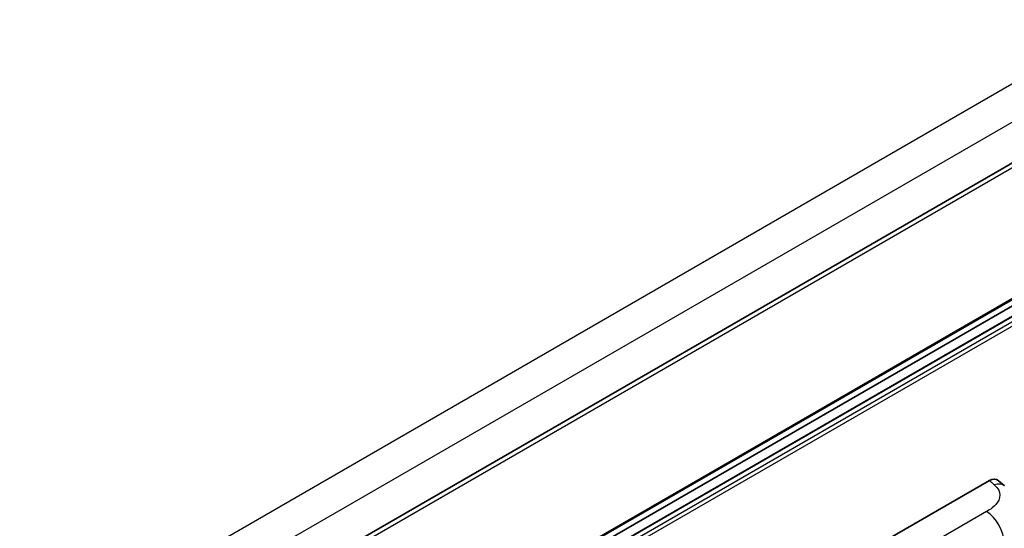
# Model space of a CAD drawing. Units: millimetres. Extents: x 4 to 10631, y 5 to 1410.
# Drawn here: x 1339 to 1477, y 341 to 413 of the extents above; entities that cross this region are included whole.
import ezdxf

# ---------------------------------------------------------------- set-up
doc = ezdxf.new("R2010")
doc.units = ezdxf.units.MM
doc.layers.add('Visible (ISO)', color=7, linetype='Continuous', lineweight=35)
doc.layers.add('Visible Narrow (ISO)', color=7, linetype='Continuous', lineweight=25)

msp = doc.modelspace()

# ---------------------------------------------------------------- linework, layer by layer
at = {"layer": 'Visible (ISO)'}
for p, q in [((1504.9496, 408.0841), (1341.9872, 313.9977)), ((1505.3132, 389.1944), (1342.3683, 295.1181)), ((1504.4052, 386.3135), (1342.3683, 292.7615)), ((1501.7887, 386.2433), (1342.3683, 294.2019)), ((1459.4906, 339.2575), (1474.9003, 348.1543)), ((1476.1407, 348.1765), (1476.9856, 347.411))]:
    msp.add_line(p, q, dxfattribs=at)
msp.add_ellipse((1474.8898, 346.3657), major_axis=(1.1344, 1.8972), ratio=0.57333637, start_param=6.16912861, end_param=7.08294563, dxfattribs=at)
at = {"layer": 'Visible Narrow (ISO)'}
for p, q in [((1502.5336, 417.7002), (1339.4083, 323.5198)), ((1504.7457, 413.6331), (1341.8289, 319.573)), ((1505.3886, 407.6207), (1342.3229, 313.4747)), ((1505.3886, 389.3609), (1342.3683, 295.2411)), ((1504.5143, 386.3027), (1342.3683, 292.6877)), ((1505.1314, 385.9464), (1342.3683, 291.9751)), ((1505.3886, 385.5011), (1342.3683, 291.3813)), ((1474.9003, 348.1543), (1475.5745, 347.5434)), ((1474.4995, 343.821), (1463.0429, 337.2066))]:
    msp.add_line(p, q, dxfattribs=at)
for centre, major_axis, ratio, start_param, end_param in [((1475.5207, 345.7941), (1.4649, 1.6169), 0.65672952, 0, 0.91381702), ((1474.4097, 340.9056), (-1.8182, 3.1492), 0.57735027, 3.92699082, 5.46288056)]:
    msp.add_ellipse(centre, major_axis=major_axis, ratio=ratio, start_param=start_param, end_param=end_param, dxfattribs=at)
msp.add_open_spline([(1475.5745, 347.5434), (1475.8051, 347.3345), (1476.0512, 347.0962), (1476.2006, 346.8088), (1476.41, 346.4058), (1476.4176, 345.9096), (1476.2026, 345.4324), (1476.0155, 345.0171), (1475.6681, 344.629), (1475.2787, 344.3268), (1475.0164, 344.1232), (1474.7394, 343.9595), (1474.4995, 343.821)], degree=3, knots=[0, 0, 0, 0, 0.22498324, 0.22498324, 0.22498324, 0.54043573, 0.54043573, 0.54043573, 0.81501171, 0.81501171, 0.81501171, 1, 1, 1, 1], dxfattribs=at)

doc.saveas('drawing.dxf')
